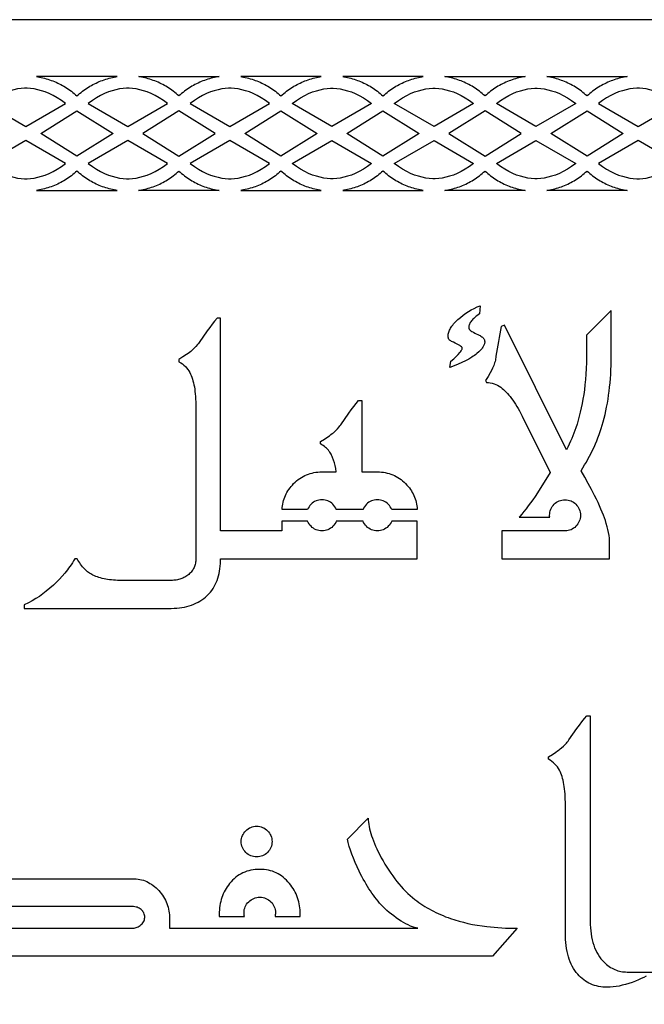
# Model space of a CAD drawing. Extents: x 339 to 939, y 13 to 313.
# Drawn here: x 539 to 649, y 140 to 313 of the extents above; entities that cross this region are included whole.
import ezdxf

# ---------------------------------------------------------------- set-up
doc = ezdxf.new("R2010")
doc.units = 0
doc.layers.add('LAYER_1', color=18, linetype='CONTINUOUS')

msp = doc.modelspace()

# ---------------------------------------------------------------- linework, layer by layer
at = {"layer": 'LAYER_1'}
for points in [[(338.83, 13.15), (938.83, 13.15), (938.83, 313.15), (338.83, 313.15)], [(556.3, 303.15), (542.18, 303.15), (542.39, 303.12), (542.69, 303.06), (542.99, 303), (543.28, 302.93), (543.58, 302.86), (543.87, 302.78), (544.16, 302.69), (544.45, 302.6), (544.74, 302.49), (545.03, 302.39), (545.31, 302.27), (545.59, 302.15), (545.87, 302.02), (546.15, 301.89), (546.42, 301.75), (546.7, 301.6), (546.97, 301.44), (547.23, 301.28), (547.5, 301.11), (547.76, 300.94), (548.01, 300.76), (548.27, 300.57), (548.52, 300.37), (548.76, 300.17), (549.01, 299.96), (549.24, 299.75), (549.48, 299.96), (549.73, 300.17), (549.97, 300.37), (550.22, 300.57), (550.48, 300.76), (550.73, 300.94), (550.99, 301.11), (551.26, 301.28), (551.52, 301.44), (551.79, 301.6), (552.06, 301.75), (552.34, 301.89), (552.62, 302.02), (552.9, 302.15), (553.18, 302.27), (553.46, 302.39), (553.75, 302.49), (554.04, 302.6), (554.33, 302.69), (554.62, 302.78), (554.91, 302.86), (555.2, 302.93), (555.5, 303), (555.8, 303.06), (556.1, 303.12)], [(560.1, 303.15), (574.22, 303.15), (574.01, 303.12), (573.71, 303.06), (573.42, 303), (573.12, 302.93), (572.83, 302.86), (572.53, 302.78), (572.24, 302.69), (571.95, 302.6), (571.66, 302.49), (571.38, 302.39), (571.09, 302.27), (570.81, 302.15), (570.53, 302.02), (570.25, 301.89), (569.98, 301.75), (569.71, 301.6), (569.44, 301.44), (569.17, 301.28), (568.91, 301.11), (568.65, 300.94), (568.39, 300.76), (568.14, 300.57), (567.89, 300.37), (567.64, 300.17), (567.4, 299.96), (567.16, 299.75), (566.92, 299.96), (566.68, 300.17), (566.43, 300.37), (566.18, 300.57), (565.93, 300.76), (565.67, 300.94), (565.41, 301.11), (565.15, 301.28), (564.88, 301.44), (564.61, 301.6), (564.34, 301.75), (564.07, 301.89), (563.79, 302.02), (563.51, 302.15), (563.23, 302.27), (562.94, 302.39), (562.66, 302.49), (562.37, 302.6), (562.08, 302.69), (561.79, 302.78), (561.49, 302.86), (561.2, 302.93), (560.9, 303), (560.61, 303.06), (560.31, 303.12)], [(585.08, 299.75), (585.08, 299.75), (585.32, 299.96), (585.56, 300.17), (585.81, 300.37), (586.06, 300.57), (586.31, 300.76), (586.57, 300.94), (586.83, 301.11), (587.1, 301.28), (587.36, 301.44), (587.63, 301.6), (587.9, 301.75), (588.18, 301.89), (588.45, 302.02), (588.73, 302.15), (589.02, 302.27), (589.3, 302.39), (589.59, 302.49), (589.87, 302.6), (590.16, 302.69), (590.46, 302.78), (590.75, 302.86), (591.04, 302.93), (591.34, 303), (591.64, 303.06), (591.93, 303.12), (592.14, 303.15), (585.08, 303.15), (578.02, 303.15), (578.23, 303.12), (578.52, 303.06), (578.82, 303), (579.12, 302.93), (579.41, 302.86), (579.7, 302.78), (580, 302.69), (580.29, 302.6), (580.57, 302.49), (580.86, 302.39), (581.14, 302.27), (581.43, 302.15), (581.71, 302.02), (581.98, 301.89), (582.26, 301.75), (582.53, 301.6), (582.8, 301.44), (583.06, 301.28), (583.33, 301.11), (583.59, 300.94), (583.85, 300.76), (584.1, 300.57), (584.35, 300.37), (584.6, 300.17), (584.84, 299.96), (585.08, 299.75)], [(610.06, 303.15), (595.94, 303.15), (596.15, 303.12), (596.45, 303.06), (596.74, 303), (597.04, 302.93), (597.33, 302.86), (597.63, 302.78), (597.92, 302.69), (598.21, 302.6), (598.5, 302.49), (598.78, 302.39), (599.07, 302.27), (599.35, 302.15), (599.63, 302.02), (599.91, 301.89), (600.18, 301.75), (600.45, 301.6), (600.72, 301.44), (600.99, 301.28), (601.25, 301.11), (601.51, 300.94), (601.77, 300.76), (602.02, 300.57), (602.27, 300.37), (602.52, 300.17), (602.76, 299.96), (603, 299.75), (603.24, 299.96), (603.48, 300.17), (603.73, 300.37), (603.98, 300.57), (604.23, 300.76), (604.49, 300.94), (604.75, 301.11), (605.01, 301.28), (605.28, 301.44), (605.55, 301.6), (605.82, 301.75), (606.09, 301.89), (606.37, 302.02), (606.65, 302.15), (606.93, 302.27), (607.22, 302.39), (607.5, 302.49), (607.79, 302.6), (608.08, 302.69), (608.37, 302.78), (608.67, 302.86), (608.96, 302.93), (609.26, 303), (609.55, 303.06), (609.85, 303.12)], [(613.86, 303.15), (627.98, 303.15), (627.77, 303.12), (627.47, 303.06), (627.17, 303), (626.88, 302.93), (626.58, 302.86), (626.29, 302.78), (626, 302.69), (625.71, 302.6), (625.42, 302.49), (625.13, 302.39), (624.85, 302.27), (624.57, 302.15), (624.29, 302.02), (624.01, 301.89), (623.73, 301.75), (623.46, 301.6), (623.19, 301.44), (622.93, 301.28), (622.66, 301.11), (622.4, 300.94), (622.15, 300.76), (621.89, 300.57), (621.64, 300.37), (621.4, 300.17), (621.15, 299.96), (620.92, 299.75), (620.68, 299.96), (620.43, 300.17), (620.19, 300.37), (619.94, 300.57), (619.68, 300.76), (619.43, 300.94), (619.17, 301.11), (618.9, 301.28), (618.64, 301.44), (618.37, 301.6), (618.1, 301.75), (617.82, 301.89), (617.54, 302.02), (617.26, 302.15), (616.98, 302.27), (616.7, 302.39), (616.41, 302.49), (616.12, 302.6), (615.83, 302.69), (615.54, 302.78), (615.25, 302.86), (614.96, 302.93), (614.66, 303), (614.36, 303.06), (614.06, 303.12)], [(638.83, 299.75), (638.59, 299.96), (638.35, 300.17), (638.1, 300.37), (637.85, 300.57), (637.6, 300.76), (637.34, 300.94), (637.08, 301.11), (636.82, 301.28), (636.55, 301.44), (636.28, 301.6), (636.01, 301.75), (635.74, 301.89), (635.46, 302.02), (635.18, 302.15), (634.9, 302.27), (634.61, 302.39), (634.33, 302.49), (634.04, 302.6), (633.75, 302.69), (633.46, 302.78), (633.17, 302.86), (632.87, 302.93), (632.58, 303), (632.28, 303.06), (631.98, 303.12), (631.77, 303.15), (638.83, 303.15), (645.89, 303.15), (645.68, 303.12), (645.38, 303.06), (645.09, 303), (644.79, 302.93), (644.5, 302.86), (644.2, 302.78), (643.91, 302.69), (643.62, 302.6), (643.33, 302.49), (643.05, 302.39), (642.76, 302.27), (642.48, 302.15), (642.2, 302.02), (641.93, 301.89), (641.65, 301.75), (641.38, 301.6), (641.11, 301.44), (640.84, 301.28), (640.58, 301.11), (640.32, 300.94), (640.06, 300.76), (639.81, 300.57), (639.56, 300.37), (639.31, 300.17), (639.07, 299.96)], [(540.29, 294.37), (547.25, 298.44), (546.52, 298.97), (545.79, 299.43), (545.08, 299.83), (544.38, 300.17), (543.7, 300.45), (543.03, 300.67), (542.38, 300.85), (541.74, 300.98), (541.12, 301.06), (540.52, 301.11), (540.29, 301.11), (540.06, 301.11), (539.45, 301.06), (538.83, 300.98), (538.2, 300.85), (537.54, 300.67), (536.87, 300.45), (536.19, 300.17), (535.49, 299.83), (534.78, 299.43), (534.06, 298.97), (533.32, 298.44)], [(558.2, 294.37), (565.17, 298.44), (564.43, 298.97), (563.71, 299.43), (563, 299.83), (562.3, 300.17), (561.61, 300.45), (560.95, 300.67), (560.29, 300.85), (559.65, 300.98), (559.03, 301.06), (558.43, 301.11), (558.2, 301.11), (557.97, 301.11), (557.37, 301.06), (556.75, 300.98), (556.11, 300.85), (555.46, 300.67), (554.79, 300.45), (554.11, 300.17), (553.41, 299.83), (552.7, 299.43), (551.97, 298.97), (551.24, 298.44)], [(576.12, 294.37), (583.09, 298.44), (582.35, 298.97), (581.63, 299.43), (580.91, 299.83), (580.22, 300.17), (579.53, 300.45), (578.86, 300.67), (578.21, 300.85), (577.57, 300.98), (576.95, 301.06), (576.35, 301.11), (576.12, 301.11), (575.89, 301.11), (575.29, 301.06), (574.67, 300.98), (574.03, 300.85), (573.38, 300.67), (572.71, 300.45), (572.02, 300.17), (571.32, 299.83), (570.61, 299.43), (569.89, 298.97), (569.15, 298.44)], [(594.04, 294.37), (587.07, 298.44), (587.81, 298.97), (588.53, 299.43), (589.25, 299.83), (589.94, 300.17), (590.63, 300.45), (591.3, 300.67), (591.95, 300.85), (592.59, 300.98), (593.21, 301.06), (593.81, 301.11), (594.04, 301.11), (594.27, 301.11), (594.87, 301.06), (595.49, 300.98), (596.13, 300.85), (596.78, 300.67), (597.45, 300.45), (598.14, 300.17), (598.84, 299.83), (599.55, 299.43), (600.27, 298.97), (601.01, 298.44)], [(611.96, 294.37), (604.99, 298.44), (605.73, 298.97), (606.45, 299.43), (607.16, 299.83), (607.86, 300.17), (608.54, 300.45), (609.21, 300.67), (609.87, 300.85), (610.51, 300.98), (611.13, 301.06), (611.73, 301.11), (611.96, 301.11), (612.19, 301.11), (612.79, 301.06), (613.41, 300.98), (614.05, 300.85), (614.7, 300.67), (615.37, 300.45), (616.05, 300.17), (616.75, 299.83), (617.46, 299.43), (618.19, 298.97), (618.92, 298.44)], [(629.87, 294.37), (622.91, 298.44), (623.64, 298.97), (624.37, 299.43), (625.08, 299.83), (625.78, 300.17), (626.46, 300.45), (627.13, 300.67), (627.78, 300.85), (628.42, 300.98), (629.04, 301.06), (629.64, 301.11), (629.87, 301.11), (630.1, 301.11), (630.71, 301.06), (631.33, 300.98), (631.96, 300.85), (632.62, 300.67), (633.29, 300.45), (633.97, 300.17), (634.67, 299.83), (635.38, 299.43), (636.1, 298.97), (636.84, 298.44)], [(647.79, 294.37), (654.76, 298.44), (654.02, 298.97), (653.3, 299.43), (652.58, 299.83), (651.89, 300.17), (651.2, 300.45), (650.53, 300.67), (649.88, 300.85), (649.24, 300.98), (648.62, 301.06), (648.02, 301.11), (647.79, 301.11), (647.56, 301.11), (646.96, 301.06), (646.34, 300.98), (645.7, 300.85), (645.05, 300.67), (644.38, 300.45), (643.69, 300.17), (642.99, 299.83), (642.28, 299.43), (641.56, 298.97), (640.82, 298.44)], [(542.89, 293.15), (549.24, 297.12), (555.6, 293.15), (549.24, 289.18)], [(573.51, 293.15), (567.16, 297.12), (560.81, 293.15), (567.16, 289.18)], [(585.08, 289.18), (585.08, 289.18), (578.72, 293.15), (585.08, 297.12), (585.08, 297.12), (585.08, 297.12), (591.44, 293.15), (585.08, 289.18)], [(596.65, 293.15), (603, 297.12), (609.35, 293.15), (603, 289.18)], [(627.27, 293.15), (620.92, 297.12), (614.56, 293.15), (620.92, 289.18)], [(638.83, 289.18), (632.48, 293.15), (638.83, 297.12), (645.18, 293.15)], [(540.29, 285.19), (540.52, 285.19), (541.12, 285.24), (541.74, 285.32), (542.38, 285.45), (543.03, 285.62), (543.7, 285.85), (544.38, 286.13), (545.08, 286.47), (545.79, 286.86), (546.52, 287.33), (547.25, 287.85), (540.29, 291.93), (533.32, 287.85), (534.06, 287.33), (534.78, 286.86), (535.49, 286.47), (536.19, 286.13), (536.87, 285.85), (537.54, 285.62), (538.2, 285.45), (538.83, 285.32), (539.45, 285.24), (540.06, 285.19)], [(558.2, 285.19), (558.43, 285.19), (559.03, 285.24), (559.65, 285.32), (560.29, 285.45), (560.95, 285.62), (561.61, 285.85), (562.3, 286.13), (563, 286.47), (563.71, 286.86), (564.43, 287.33), (565.17, 287.85), (558.2, 291.93), (551.24, 287.85), (551.97, 287.33), (552.7, 286.86), (553.41, 286.47), (554.11, 286.13), (554.79, 285.85), (555.46, 285.62), (556.11, 285.45), (556.75, 285.32), (557.37, 285.24), (557.97, 285.19)], [(576.12, 285.19), (576.35, 285.19), (576.95, 285.24), (577.57, 285.32), (578.21, 285.45), (578.86, 285.62), (579.53, 285.85), (580.22, 286.13), (580.91, 286.47), (581.63, 286.86), (582.35, 287.33), (583.09, 287.85), (576.12, 291.93), (569.15, 287.85), (569.89, 287.33), (570.61, 286.86), (571.32, 286.47), (572.02, 286.13), (572.71, 285.85), (573.38, 285.62), (574.03, 285.45), (574.67, 285.32), (575.29, 285.24), (575.89, 285.19)], [(594.04, 285.19), (593.81, 285.19), (593.21, 285.24), (592.59, 285.32), (591.95, 285.45), (591.3, 285.62), (590.63, 285.85), (589.94, 286.13), (589.25, 286.47), (588.53, 286.86), (587.81, 287.33), (587.07, 287.85), (594.04, 291.93), (601.01, 287.85), (600.27, 287.33), (599.55, 286.86), (598.84, 286.47), (598.14, 286.13), (597.45, 285.85), (596.78, 285.62), (596.13, 285.45), (595.49, 285.32), (594.87, 285.24), (594.27, 285.19)], [(611.96, 285.19), (611.73, 285.19), (611.13, 285.24), (610.51, 285.32), (609.87, 285.45), (609.21, 285.62), (608.54, 285.85), (607.86, 286.13), (607.16, 286.47), (606.45, 286.86), (605.73, 287.33), (604.99, 287.85), (611.96, 291.93), (618.92, 287.85), (618.19, 287.33), (617.46, 286.86), (616.75, 286.47), (616.05, 286.13), (615.37, 285.85), (614.7, 285.62), (614.05, 285.45), (613.41, 285.32), (612.79, 285.24), (612.19, 285.19)], [(629.87, 285.19), (629.64, 285.19), (629.04, 285.24), (628.42, 285.32), (627.78, 285.45), (627.13, 285.62), (626.46, 285.85), (625.78, 286.13), (625.08, 286.47), (624.37, 286.86), (623.64, 287.33), (622.91, 287.85), (629.87, 291.93), (636.84, 287.85), (636.1, 287.33), (635.38, 286.86), (634.67, 286.47), (633.97, 286.13), (633.29, 285.85), (632.62, 285.62), (631.96, 285.45), (631.33, 285.32), (630.71, 285.24), (630.1, 285.19)], [(647.79, 285.19), (648.02, 285.19), (648.62, 285.24), (649.24, 285.32), (649.88, 285.45), (650.53, 285.62), (651.2, 285.85), (651.89, 286.13), (652.58, 286.47), (653.3, 286.86), (654.02, 287.33), (654.76, 287.85), (647.79, 291.93), (640.82, 287.85), (641.56, 287.33), (642.28, 286.86), (642.99, 286.47), (643.69, 286.13), (644.38, 285.85), (645.05, 285.62), (645.7, 285.45), (646.34, 285.32), (646.96, 285.24), (647.56, 285.19)], [(556.31, 283.15), (556.1, 283.18), (555.8, 283.24), (555.5, 283.3), (555.2, 283.36), (554.91, 283.44), (554.62, 283.52), (554.33, 283.61), (554.04, 283.7), (553.75, 283.8), (553.46, 283.91), (553.18, 284.02), (552.9, 284.15), (552.62, 284.27), (552.34, 284.41), (552.06, 284.55), (551.79, 284.7), (551.52, 284.85), (551.26, 285.01), (550.99, 285.18), (550.73, 285.36), (550.48, 285.54), (550.22, 285.73), (549.97, 285.92), (549.73, 286.12), (549.48, 286.33), (549.24, 286.55), (549.01, 286.33), (548.76, 286.12), (548.52, 285.92), (548.27, 285.73), (548.01, 285.54), (547.76, 285.36), (547.5, 285.18), (547.23, 285.01), (546.97, 284.85), (546.7, 284.7), (546.42, 284.55), (546.15, 284.41), (545.87, 284.27), (545.59, 284.15), (545.31, 284.02), (545.03, 283.91), (544.74, 283.8), (544.45, 283.7), (544.16, 283.61), (543.87, 283.52), (543.58, 283.44), (543.28, 283.36), (542.99, 283.3), (542.69, 283.24), (542.39, 283.18), (542.18, 283.15)], [(560.09, 283.15), (560.31, 283.18), (560.61, 283.24), (560.9, 283.3), (561.2, 283.36), (561.49, 283.44), (561.79, 283.52), (562.08, 283.61), (562.37, 283.7), (562.66, 283.8), (562.94, 283.91), (563.23, 284.02), (563.51, 284.15), (563.79, 284.27), (564.07, 284.41), (564.34, 284.55), (564.61, 284.7), (564.88, 284.85), (565.15, 285.01), (565.41, 285.18), (565.67, 285.36), (565.93, 285.54), (566.18, 285.73), (566.43, 285.92), (566.68, 286.12), (566.92, 286.33), (567.16, 286.55), (567.4, 286.33), (567.64, 286.12), (567.89, 285.92), (568.14, 285.73), (568.39, 285.54), (568.65, 285.36), (568.91, 285.18), (569.17, 285.01), (569.44, 284.85), (569.71, 284.7), (569.98, 284.55), (570.25, 284.41), (570.53, 284.27), (570.81, 284.15), (571.09, 284.02), (571.38, 283.91), (571.66, 283.8), (571.95, 283.7), (572.24, 283.61), (572.53, 283.52), (572.83, 283.44), (573.12, 283.36), (573.42, 283.3), (573.71, 283.24), (574.01, 283.18), (574.23, 283.15)], [(585.08, 283.15), (592.15, 283.15), (591.93, 283.18), (591.64, 283.24), (591.34, 283.3), (591.04, 283.36), (590.75, 283.44), (590.46, 283.52), (590.16, 283.61), (589.87, 283.7), (589.59, 283.8), (589.3, 283.91), (589.02, 284.02), (588.73, 284.15), (588.45, 284.27), (588.18, 284.41), (587.9, 284.55), (587.63, 284.7), (587.36, 284.85), (587.1, 285.01), (586.83, 285.18), (586.57, 285.36), (586.31, 285.54), (586.06, 285.73), (585.81, 285.92), (585.56, 286.12), (585.32, 286.33), (585.08, 286.55), (585.08, 286.54), (585.08, 286.55), (584.84, 286.33), (584.6, 286.12), (584.35, 285.92), (584.1, 285.73), (583.85, 285.54), (583.59, 285.36), (583.33, 285.18), (583.06, 285.01), (582.8, 284.85), (582.53, 284.7), (582.26, 284.55), (581.98, 284.41), (581.71, 284.27), (581.43, 284.15), (581.14, 284.02), (580.86, 283.91), (580.57, 283.8), (580.29, 283.7), (580, 283.61), (579.7, 283.52), (579.41, 283.44), (579.12, 283.36), (578.82, 283.3), (578.52, 283.24), (578.23, 283.18), (578.01, 283.15)], [(610.07, 283.15), (609.85, 283.18), (609.55, 283.24), (609.26, 283.3), (608.96, 283.36), (608.67, 283.44), (608.37, 283.52), (608.08, 283.61), (607.79, 283.7), (607.5, 283.8), (607.22, 283.91), (606.93, 284.02), (606.65, 284.15), (606.37, 284.27), (606.09, 284.41), (605.82, 284.55), (605.55, 284.7), (605.28, 284.85), (605.01, 285.01), (604.75, 285.18), (604.49, 285.36), (604.23, 285.54), (603.98, 285.73), (603.73, 285.92), (603.48, 286.12), (603.24, 286.33), (603, 286.55), (602.76, 286.33), (602.52, 286.12), (602.27, 285.92), (602.02, 285.73), (601.77, 285.54), (601.51, 285.36), (601.25, 285.18), (600.99, 285.01), (600.72, 284.85), (600.45, 284.7), (600.18, 284.55), (599.91, 284.41), (599.63, 284.27), (599.35, 284.15), (599.07, 284.02), (598.78, 283.91), (598.5, 283.8), (598.21, 283.7), (597.92, 283.61), (597.63, 283.52), (597.33, 283.44), (597.04, 283.36), (596.74, 283.3), (596.45, 283.24), (596.15, 283.18), (595.93, 283.15)], [(613.85, 283.15), (614.06, 283.18), (614.36, 283.24), (614.66, 283.3), (614.96, 283.36), (615.25, 283.44), (615.54, 283.52), (615.83, 283.61), (616.12, 283.7), (616.41, 283.8), (616.7, 283.91), (616.98, 284.02), (617.26, 284.15), (617.54, 284.27), (617.82, 284.41), (618.1, 284.55), (618.37, 284.7), (618.64, 284.85), (618.9, 285.01), (619.17, 285.18), (619.43, 285.36), (619.68, 285.54), (619.94, 285.73), (620.19, 285.92), (620.43, 286.12), (620.68, 286.33), (620.92, 286.55), (621.15, 286.33), (621.4, 286.12), (621.64, 285.92), (621.89, 285.73), (622.15, 285.54), (622.4, 285.36), (622.66, 285.18), (622.93, 285.01), (623.19, 284.85), (623.46, 284.7), (623.73, 284.55), (624.01, 284.41), (624.29, 284.27), (624.57, 284.15), (624.85, 284.02), (625.13, 283.91), (625.42, 283.8), (625.71, 283.7), (626, 283.61), (626.29, 283.52), (626.58, 283.44), (626.88, 283.36), (627.17, 283.3), (627.47, 283.24), (627.77, 283.18), (627.98, 283.15)], [(638.83, 283.15), (631.76, 283.15), (631.98, 283.18), (632.28, 283.24), (632.58, 283.3), (632.87, 283.36), (633.17, 283.44), (633.46, 283.52), (633.75, 283.61), (634.04, 283.7), (634.33, 283.8), (634.61, 283.91), (634.9, 284.02), (635.18, 284.15), (635.46, 284.27), (635.74, 284.41), (636.01, 284.55), (636.28, 284.7), (636.55, 284.85), (636.82, 285.01), (637.08, 285.18), (637.34, 285.36), (637.6, 285.54), (637.85, 285.73), (638.1, 285.92), (638.35, 286.12), (638.59, 286.33), (638.83, 286.55), (639.07, 286.33), (639.31, 286.12), (639.56, 285.92), (639.81, 285.73), (640.06, 285.54), (640.32, 285.36), (640.58, 285.18), (640.84, 285.01), (641.11, 284.85), (641.38, 284.7), (641.65, 284.55), (641.93, 284.41), (642.2, 284.27), (642.48, 284.15), (642.76, 284.02), (643.05, 283.91), (643.33, 283.8), (643.62, 283.7), (643.91, 283.61), (644.2, 283.52), (644.5, 283.44), (644.79, 283.36), (645.09, 283.3), (645.38, 283.24), (645.68, 283.18), (645.9, 283.15)], [(620.08, 262.88), (619.92, 261.44), (619.48, 261.11), (619.29, 260.96), (619.11, 260.8), (618.94, 260.65), (618.78, 260.49), (618.65, 260.34), (618.52, 260.2), (618.41, 260.05), (618.32, 259.91), (618.24, 259.77), (618.17, 259.63), (618.12, 259.49), (618.09, 259.36), (618.06, 259.22), (618.06, 259.09), (618.06, 259.03), (618.08, 258.95), (618.15, 258.74), (618.17, 258.7), (618.2, 258.67), (618.29, 258.58), (618.44, 258.48), (618.63, 258.36), (618.87, 258.23), (619.15, 258.08), (619.87, 257.73), (620.05, 257.64), (620.21, 257.54), (620.35, 257.44), (620.48, 257.34), (620.59, 257.23), (620.68, 257.12), (620.76, 257), (620.81, 256.88), (620.85, 256.69), (620.87, 256.56), (620.86, 256.44), (620.84, 256.32), (620.82, 256.2), (620.78, 256.08), (620.73, 255.96), (620.67, 255.83), (620.6, 255.7), (620.52, 255.58), (620.43, 255.44), (620.33, 255.31), (620.09, 255.04), (619.81, 254.77), (619.49, 254.48), (619.28, 254.32), (619.05, 254.15), (618.82, 253.99), (618.58, 253.83), (618.05, 253.51), (617.48, 253.2), (616.87, 252.89), (616.21, 252.59), (615.51, 252.29), (614.76, 252), (614.92, 253.12), (615.43, 253.56), (615.87, 253.97), (616.23, 254.33), (616.51, 254.65), (616.62, 254.79), (616.72, 254.93), (616.8, 255.05), (616.85, 255.17), (616.89, 255.27), (616.91, 255.36), (616.91, 255.45), (616.9, 255.52), (616.88, 255.56), (616.85, 255.59), (616.77, 255.68), (616.64, 255.78), (616.47, 255.89), (616.26, 256.01), (616, 256.14), (615.7, 256.29), (615.36, 256.45), (615.18, 256.53), (615.03, 256.61), (614.9, 256.69), (614.78, 256.76), (614.69, 256.84), (614.62, 256.92), (614.56, 256.99), (614.53, 257.06), (614.49, 257.2), (614.46, 257.34), (614.44, 257.47), (614.44, 257.59), (614.44, 257.75), (614.46, 257.91), (614.5, 258.08), (614.54, 258.24), (614.61, 258.41), (614.68, 258.58), (614.77, 258.76), (614.87, 258.94), (614.98, 259.12), (615.11, 259.3), (615.25, 259.48), (615.41, 259.67), (615.58, 259.86), (615.76, 260.06), (616.17, 260.46), (616.61, 260.84), (617.06, 261.21), (617.53, 261.55), (618.01, 261.87), (618.51, 262.16), (619.02, 262.42), (619.54, 262.66)], [(635.03, 223.33), (635.08, 223.32), (623.89, 223.32), (623.89, 218.42), (642.8, 218.42), (642.8, 221.14), (642.79, 221.59), (642.76, 222.05), (642.7, 222.52), (642.61, 223.02), (642.51, 223.53), (642.38, 224.05), (642.22, 224.59), (642.05, 225.15), (641.89, 225.61), (641.71, 226.1), (641.5, 226.61), (641.28, 227.14), (641.03, 227.7), (640.76, 228.28), (640.47, 228.88), (640.16, 229.51), (639.61, 230.56), (639.03, 231.64), (638.42, 232.74), (637.78, 233.87), (638.1, 234.38), (638.41, 234.89), (638.71, 235.41), (639, 235.92), (639.28, 236.45), (639.55, 236.97), (639.81, 237.5), (640.06, 238.04), (640.3, 238.58), (640.53, 239.12), (640.74, 239.67), (640.95, 240.22), (641.14, 240.77), (641.33, 241.33), (641.5, 241.89), (641.67, 242.46), (641.84, 243.1), (642, 243.74), (642.15, 244.4), (642.28, 245.07), (642.41, 245.75), (642.52, 246.44), (642.63, 247.15), (642.72, 247.86), (642.8, 248.58), (642.88, 249.32), (642.94, 250.07), (642.99, 250.82), (643.02, 251.59), (643.05, 252.37), (643.07, 253.16), (643.07, 253.97), (643.07, 262.06), (638.75, 257.7), (638.75, 255.17), (638.74, 254.02), (638.72, 252.92), (638.68, 251.87), (638.63, 250.86), (638.56, 249.89), (638.47, 248.97), (638.37, 248.09), (638.25, 247.26), (638.12, 246.46), (637.98, 245.68), (637.82, 244.91), (637.65, 244.17), (637.47, 243.45), (637.28, 242.75), (637.08, 242.06), (636.86, 241.4), (636.7, 240.96), (636.53, 240.5), (636.35, 240.04), (636.15, 239.56), (635.94, 239.07), (635.71, 238.57), (635.47, 238.05), (635.21, 237.53), (624.32, 259.47), (623.78, 259.2), (623.64, 258.59), (623.5, 257.95), (623.38, 257.29), (623.26, 256.6), (622.84, 253.99), (622.81, 253.77), (622.78, 253.55), (622.73, 253.33), (622.68, 253.1), (622.61, 252.87), (622.53, 252.63), (622.45, 252.39), (622.35, 252.15), (622.24, 251.9), (622.12, 251.64), (621.82, 251.07), (621.46, 250.43), (621.03, 249.74), (621.16, 249.39), (621.51, 249.37), (621.85, 249.33), (622.18, 249.27), (622.5, 249.18), (622.81, 249.06), (623.12, 248.91), (623.42, 248.74), (623.7, 248.54), (623.93, 248.36), (624.16, 248.16), (624.39, 247.95), (624.62, 247.71), (624.86, 247.46), (625.09, 247.19), (625.32, 246.9), (625.55, 246.6), (625.79, 246.27), (626.02, 245.93), (626.25, 245.57), (626.49, 245.19), (626.72, 244.8), (626.96, 244.38), (627.19, 243.95), (627.43, 243.5), (632.37, 233.55), (630.11, 229.98), (629.7, 229.36), (629.3, 228.78), (628.9, 228.22), (628.51, 227.69), (628.13, 227.18), (627.76, 226.7), (627.39, 226.25), (627.03, 225.83), (626.91, 225.7), (632.29, 225.7), (632.27, 225.87), (632.27, 226.05), (632.28, 226.33), (632.32, 226.6), (632.38, 226.86), (632.46, 227.11), (632.57, 227.34), (632.71, 227.57), (632.87, 227.78), (633.05, 227.98), (633.25, 228.17), (633.46, 228.33), (633.69, 228.47), (633.92, 228.58), (634.17, 228.66), (634.42, 228.73), (634.69, 228.76), (634.97, 228.78), (635.25, 228.76), (635.51, 228.73), (635.77, 228.66), (636.02, 228.58), (636.25, 228.47), (636.47, 228.33), (636.69, 228.17), (636.89, 227.98), (637.07, 227.78), (637.23, 227.57), (637.36, 227.34), (637.47, 227.11), (637.56, 226.86), (637.62, 226.6), (637.66, 226.33), (637.67, 226.05), (637.66, 225.77), (637.62, 225.5), (637.56, 225.24), (637.47, 224.99), (637.36, 224.76), (637.23, 224.53), (637.07, 224.32), (636.89, 224.11), (636.69, 223.93), (636.47, 223.77), (636.25, 223.63), (636.02, 223.52), (635.78, 223.43), (635.54, 223.37), (635.28, 223.34)], [(594.8, 225.03), (594.69, 224.78), (594.56, 224.55), (594.39, 224.32), (594.2, 224.11), (594, 223.93), (593.79, 223.77), (593.57, 223.63), (593.33, 223.52), (593.09, 223.43), (592.83, 223.37), (592.56, 223.34), (592.28, 223.32), (592.01, 223.34), (591.74, 223.37), (591.48, 223.43), (591.24, 223.52), (591, 223.63), (590.78, 223.77), (590.57, 223.93), (590.37, 224.11), (590.18, 224.32), (590.01, 224.55), (589.88, 224.78), (589.76, 225.03), (585.26, 225.03), (585.26, 223.32), (578.78, 223.32), (578.78, 223.32), (574.45, 223.32), (574.45, 260.67), (573.86, 260.67), (573.44, 260.17), (573.01, 259.62), (572.57, 259.05), (572.13, 258.44), (570.73, 256.42), (570.59, 256.24), (570.45, 256.06), (570.15, 255.7), (569.81, 255.35), (569.44, 255.02), (569.24, 254.85), (569.01, 254.67), (568.76, 254.48), (568.49, 254.29), (567.87, 253.88), (567.16, 253.45), (567.16, 253.04), (567.47, 252.85), (567.77, 252.64), (568.04, 252.43), (568.29, 252.19), (568.52, 251.95), (568.73, 251.69), (568.91, 251.42), (569.08, 251.13), (569.21, 250.87), (569.33, 250.6), (569.44, 250.31), (569.54, 250), (569.63, 249.68), (569.72, 249.34), (569.8, 248.98), (569.87, 248.6), (569.93, 248.21), (569.98, 247.8), (570.03, 247.38), (570.07, 246.93), (570.09, 246.48), (570.12, 246), (570.13, 245.51), (570.13, 245), (570.13, 218.42), (570.13, 218.21), (570.11, 218), (570.09, 217.8), (570.05, 217.61), (570.01, 217.42), (569.96, 217.24), (569.89, 217.06), (569.82, 216.88), (569.74, 216.71), (569.65, 216.55), (569.54, 216.39), (569.43, 216.23), (569.31, 216.08), (569.18, 215.94), (569.04, 215.8), (568.89, 215.66), (568.73, 215.53), (568.57, 215.41), (568.4, 215.3), (568.23, 215.2), (568.05, 215.1), (567.87, 215.01), (567.69, 214.94), (567.5, 214.86), (567.3, 214.8), (567.1, 214.75), (566.9, 214.7), (566.69, 214.67), (566.48, 214.64), (566.26, 214.62), (566.04, 214.6), (565.81, 214.6), (557.16, 214.6), (556.4, 214.61), (556.03, 214.63), (555.67, 214.66), (555.32, 214.69), (554.98, 214.73), (554.64, 214.78), (554.32, 214.83), (554.01, 214.89), (553.7, 214.96), (553.4, 215.04), (553.12, 215.12), (552.84, 215.21), (552.57, 215.31), (552.31, 215.41), (552.06, 215.53), (551.86, 215.63), (551.67, 215.74), (551.48, 215.86), (551.29, 215.99), (551.1, 216.14), (550.92, 216.29), (550.74, 216.45), (550.57, 216.63), (550.39, 216.82), (550.22, 217.01), (550.06, 217.22), (549.9, 217.44), (549.74, 217.67), (549.58, 217.91), (549.43, 218.16), (549.28, 218.42), (548.87, 218.42), (548.66, 218.05), (548.45, 217.71), (548.23, 217.37), (548.02, 217.05), (547.8, 216.74), (547.58, 216.44), (547.36, 216.15), (547.14, 215.88), (546.68, 215.35), (546.19, 214.82), (545.67, 214.3), (545.12, 213.78), (544.49, 213.22), (543.87, 212.7), (543.56, 212.46), (543.26, 212.23), (542.96, 212.01), (542.66, 211.8), (542.05, 211.41), (541.4, 211.02), (540.72, 210.65), (540.01, 210.29), (540.01, 209.69), (565.81, 209.69), (566.3, 209.7), (566.78, 209.73), (567.25, 209.77), (567.7, 209.83), (568.14, 209.91), (568.57, 210.01), (568.99, 210.12), (569.39, 210.26), (569.78, 210.41), (570.15, 210.58), (570.52, 210.76), (570.86, 210.96), (571.2, 211.19), (571.52, 211.42), (571.83, 211.68), (572.13, 211.95), (572.41, 212.24), (572.68, 212.54), (572.92, 212.86), (573.15, 213.18), (573.36, 213.52), (573.55, 213.87), (573.72, 214.23), (573.87, 214.61), (574.01, 214.99), (574.13, 215.39), (574.23, 215.8), (574.31, 216.22), (574.37, 216.66), (574.42, 217.1), (574.45, 217.56), (574.45, 218.03), (574.45, 218.42), (578.78, 218.42), (609.03, 218.42), (609.03, 225.03), (604.53, 225.03), (604.42, 224.78), (604.28, 224.55), (604.12, 224.32), (603.93, 224.11), (603.73, 223.93), (603.51, 223.77), (603.29, 223.63), (603.06, 223.52), (602.81, 223.43), (602.56, 223.37), (602.29, 223.34), (602.01, 223.32), (601.73, 223.34), (601.46, 223.37), (601.21, 223.43), (600.96, 223.52), (600.73, 223.63), (600.51, 223.77), (600.29, 223.93), (600.09, 224.11), (599.9, 224.32), (599.74, 224.55), (599.6, 224.78), (599.49, 225.03)], [(594.8, 227.07), (594.69, 227.32), (594.56, 227.55), (594.39, 227.77), (594.2, 227.98), (594, 228.17), (593.79, 228.33), (593.57, 228.47), (593.33, 228.58), (593.09, 228.66), (592.83, 228.73), (592.56, 228.76), (592.28, 228.78), (592.01, 228.76), (591.74, 228.73), (591.48, 228.66), (591.24, 228.58), (591, 228.47), (590.78, 228.33), (590.57, 228.17), (590.37, 227.98), (590.18, 227.77), (590.01, 227.55), (589.88, 227.32), (589.76, 227.07), (585.27, 227.07), (585.3, 227.4), (585.34, 227.72), (585.39, 228.03), (585.46, 228.34), (585.54, 228.65), (585.63, 228.94), (585.74, 229.24), (585.86, 229.52), (585.99, 229.81), (586.14, 230.08), (586.3, 230.35), (586.48, 230.61), (586.67, 230.87), (586.87, 231.12), (587.08, 231.37), (587.31, 231.61), (587.57, 231.86), (587.84, 232.1), (588.11, 232.32), (588.39, 232.52), (588.68, 232.7), (588.97, 232.87), (589.28, 233.03), (589.58, 233.16), (589.9, 233.29), (590.22, 233.39), (590.55, 233.48), (590.88, 233.55), (591.22, 233.61), (591.57, 233.65), (591.92, 233.67), (592.28, 233.68), (594.8, 233.68), (594.71, 234.25), (594.6, 234.79), (594.47, 235.29), (594.32, 235.75), (594.16, 236.19), (594.07, 236.39), (593.98, 236.59), (593.88, 236.77), (593.77, 236.95), (593.67, 237.12), (593.55, 237.28), (593.41, 237.47), (593.26, 237.65), (593.08, 237.82), (592.9, 237.99), (592.7, 238.15), (592.49, 238.3), (592.26, 238.45), (592.01, 238.59), (592.01, 239), (592.72, 239.43), (593.34, 239.84), (593.61, 240.03), (593.87, 240.22), (594.09, 240.4), (594.3, 240.57), (594.67, 240.9), (595, 241.25), (595.31, 241.61), (595.45, 241.79), (595.58, 241.97), (596.98, 243.99), (597.43, 244.6), (597.86, 245.17), (598.29, 245.72), (598.71, 246.22), (599.31, 246.22), (599.31, 233.68), (602.01, 233.68), (602.37, 233.67), (602.73, 233.65), (603.07, 233.61), (603.41, 233.55), (603.75, 233.48), (604.08, 233.39), (604.4, 233.29), (604.71, 233.16), (605.02, 233.03), (605.32, 232.87), (605.61, 232.7), (605.9, 232.52), (606.18, 232.32), (606.45, 232.1), (606.72, 231.86), (606.98, 231.61), (607.21, 231.37), (607.42, 231.12), (607.63, 230.87), (607.82, 230.61), (607.99, 230.35), (608.15, 230.08), (608.3, 229.81), (608.43, 229.52), (608.55, 229.24), (608.66, 228.94), (608.75, 228.65), (608.83, 228.34), (608.9, 228.03), (608.95, 227.72), (608.99, 227.4), (609.02, 227.07), (604.53, 227.07), (604.42, 227.32), (604.28, 227.55), (604.12, 227.77), (603.93, 227.98), (603.73, 228.17), (603.51, 228.33), (603.29, 228.47), (603.06, 228.58), (602.81, 228.66), (602.56, 228.73), (602.29, 228.76), (602.01, 228.78), (601.73, 228.76), (601.46, 228.73), (601.21, 228.66), (600.96, 228.58), (600.73, 228.47), (600.51, 228.33), (600.29, 228.17), (600.09, 227.98), (599.9, 227.77), (599.74, 227.55), (599.6, 227.32), (599.49, 227.07)], [(583.51, 168.71), (583.5, 168.44), (583.46, 168.17), (583.4, 167.92), (583.31, 167.67), (583.2, 167.44), (583.07, 167.22), (582.91, 167), (582.72, 166.8), (582.52, 166.62), (582.3, 166.46), (582.08, 166.32), (581.85, 166.21), (581.6, 166.12), (581.35, 166.06), (581.09, 166.02), (580.81, 166.01), (580.54, 166.02), (580.27, 166.06), (580.02, 166.12), (579.78, 166.21), (579.54, 166.32), (579.32, 166.46), (579.11, 166.62), (578.9, 166.8), (578.72, 167), (578.56, 167.22), (578.42, 167.44), (578.31, 167.67), (578.22, 167.92), (578.16, 168.17), (578.12, 168.44), (578.11, 168.71), (578.12, 168.98), (578.16, 169.25), (578.22, 169.5), (578.31, 169.75), (578.42, 169.98), (578.56, 170.2), (578.72, 170.42), (578.9, 170.62), (579.11, 170.8), (579.32, 170.96), (579.54, 171.1), (579.78, 171.21), (580.02, 171.3), (580.27, 171.36), (580.54, 171.4), (580.81, 171.41), (581.09, 171.4), (581.35, 171.36), (581.6, 171.3), (581.85, 171.21), (582.08, 171.1), (582.3, 170.96), (582.52, 170.8), (582.72, 170.62), (582.91, 170.42), (583.07, 170.2), (583.2, 169.98), (583.31, 169.75), (583.4, 169.5), (583.46, 169.25), (583.5, 168.98)], [(588.47, 155.55), (588.47, 155.92), (588.46, 156.31), (588.44, 156.69), (588.41, 157.06), (588.35, 157.43), (588.29, 157.79), (588.2, 158.14), (588.11, 158.49), (588, 158.83), (587.87, 159.17), (587.73, 159.5), (587.57, 159.82), (587.4, 160.14), (587.21, 160.45), (587.01, 160.76), (586.8, 161.06), (586.56, 161.35), (586.3, 161.65), (586.04, 161.93), (585.76, 162.19), (585.47, 162.43), (585.18, 162.66), (584.88, 162.86), (584.57, 163.04), (584.25, 163.21), (583.92, 163.35), (583.58, 163.48), (583.24, 163.59), (582.88, 163.67), (582.52, 163.74), (582.15, 163.79), (581.77, 163.82), (581.38, 163.83), (580.98, 163.82), (580.58, 163.79), (580.19, 163.74), (579.81, 163.67), (579.45, 163.59), (579.09, 163.48), (578.74, 163.35), (578.41, 163.21), (578.08, 163.04), (577.76, 162.86), (577.45, 162.66), (577.16, 162.43), (576.87, 162.19), (576.59, 161.93), (576.32, 161.65), (576.07, 161.35), (575.85, 161.06), (575.64, 160.77), (575.45, 160.47), (575.27, 160.16), (575.1, 159.85), (574.95, 159.53), (574.82, 159.2), (574.7, 158.86), (574.59, 158.52), (574.5, 158.17), (574.42, 157.81), (574.36, 157.45), (574.31, 157.08), (574.27, 156.7), (574.25, 156.32), (574.24, 155.92), (574.25, 155.55), (578.67, 155.55), (578.64, 155.7), (578.62, 155.86), (578.61, 156.03), (578.6, 156.2), (578.62, 156.48), (578.65, 156.75), (578.72, 157), (578.81, 157.25), (578.92, 157.49), (579.06, 157.71), (579.23, 157.93), (579.42, 158.13), (579.63, 158.32), (579.85, 158.48), (580.08, 158.61), (580.32, 158.72), (580.57, 158.81), (580.83, 158.87), (581.1, 158.91), (581.38, 158.92), (581.66, 158.91), (581.93, 158.87), (582.19, 158.81), (582.44, 158.72), (582.68, 158.61), (582.9, 158.48), (583.12, 158.32), (583.32, 158.13), (583.51, 157.93), (583.67, 157.71), (583.8, 157.49), (583.91, 157.25), (584, 157), (584.06, 156.75), (584.1, 156.48), (584.11, 156.2), (584.11, 156.03), (584.09, 155.86), (584.07, 155.7), (584.04, 155.54)]]:
    msp.add_lwpolyline(points, close=True, dxfattribs=at)
for points in [[(649.21, 145.08), (648.8, 144.85), (648.35, 144.63), (647.86, 144.4), (647.32, 144.18), (646.75, 143.97), (646.16, 143.77), (645.58, 143.59), (645.02, 143.45), (644.47, 143.32), (643.93, 143.23), (643.41, 143.16), (642.9, 143.12), (642.4, 143.11), (642, 143.12), (641.61, 143.15), (641.23, 143.19), (640.86, 143.25), (640.5, 143.33), (640.15, 143.43), (639.8, 143.55), (639.47, 143.68), (639.15, 143.83), (638.84, 144), (638.54, 144.19), (638.25, 144.4), (637.97, 144.62), (637.7, 144.86), (637.44, 145.12), (637.19, 145.4), (636.93, 145.72), (636.69, 146.06), (636.46, 146.42), (636.25, 146.79), (636.06, 147.19), (635.88, 147.6), (635.72, 148.02), (635.58, 148.47), (635.45, 148.93), (635.34, 149.41), (635.25, 149.91), (635.17, 150.42), (635.11, 150.95), (635.07, 151.5), (635.05, 152.07), (635.04, 152.65), (635.04, 175.14), (635.03, 175.65), (635.02, 176.15), (635, 176.62), (634.97, 177.08), (634.93, 177.52), (634.89, 177.95), (634.83, 178.36), (634.77, 178.75), (634.7, 179.12), (634.62, 179.48), (634.53, 179.82), (634.44, 180.15), (634.34, 180.46), (634.22, 180.75), (634.1, 181.02), (633.97, 181.28), (633.81, 181.56), (633.62, 181.84), (633.41, 182.1), (633.18, 182.34), (632.92, 182.57), (632.65, 182.79), (632.35, 183), (632.04, 183.19), (632.04, 183.6), (632.75, 184.03), (633.38, 184.44), (633.65, 184.63), (633.91, 184.81), (634.14, 184.99), (634.34, 185.16), (634.71, 185.5), (635.05, 185.85), (635.21, 186.02), (635.36, 186.2), (635.5, 186.38), (635.64, 186.57), (637.05, 188.58), (637.5, 189.19), (637.94, 189.77), (638.37, 190.31), (638.8, 190.82), (639.4, 190.82), (639.4, 154.75), (639.41, 154.15), (639.44, 153.57), (639.48, 153.01), (639.55, 152.47), (639.64, 151.95), (639.74, 151.44), (639.86, 150.96), (640.01, 150.5), (640.17, 150.05), (640.35, 149.63), (640.55, 149.23), (640.76, 148.84), (641, 148.48), (641.26, 148.13), (641.53, 147.81), (641.83, 147.5), (642.05, 147.29), (642.28, 147.1), (642.51, 146.92), (642.74, 146.75), (642.98, 146.59), (643.23, 146.45), (643.48, 146.33), (643.73, 146.21), (643.98, 146.11), (644.24, 146.02), (644.51, 145.95), (644.78, 145.89), (645.05, 145.84), (645.32, 145.81), (645.6, 145.79), (645.89, 145.78), (650.2, 145.78)], [(508.81, 162.19), (558.97, 162.19), (559.31, 162.19), (559.65, 162.16), (559.98, 162.12), (560.3, 162.06), (560.61, 161.99), (560.92, 161.9), (561.22, 161.79), (561.51, 161.67), (561.8, 161.53), (562.08, 161.37), (562.35, 161.2), (562.62, 161.01), (562.88, 160.81), (563.14, 160.59), (563.38, 160.35), (563.62, 160.09), (563.85, 159.83), (564.07, 159.56), (564.27, 159.28), (564.45, 159), (564.62, 158.71), (564.78, 158.41), (564.92, 158.11), (565.04, 157.8), (565.15, 157.48), (565.25, 157.16), (565.33, 156.83), (565.4, 156.5), (565.45, 156.16), (565.49, 155.82), (565.51, 155.46), (565.52, 155.11), (565.52, 153.47), (574.57, 153.47), (588.15, 153.47), (609.14, 153.47), (608.84, 153.53), (608.52, 153.61), (608.18, 153.73), (607.83, 153.87), (607.45, 154.05), (607.04, 154.25), (606.62, 154.49), (606.18, 154.75), (605.73, 155.04), (605.3, 155.33), (604.88, 155.63), (604.47, 155.94), (604.08, 156.27), (603.7, 156.6), (603.33, 156.94), (602.98, 157.29), (602.69, 157.59), (602.41, 157.91), (602.13, 158.24), (601.86, 158.57), (601.59, 158.92), (601.32, 159.28), (601.06, 159.65), (600.8, 160.03), (600.54, 160.43), (600.28, 160.83), (600.03, 161.24), (599.79, 161.67), (599.54, 162.1), (599.3, 162.55), (599.07, 163.01), (598.83, 163.48), (598.45, 164.27), (598.11, 165.04), (597.8, 165.78), (597.52, 166.5), (597.28, 167.2), (597.07, 167.87), (596.9, 168.52), (596.76, 169.15), (600.41, 172.8), (600.42, 172.46), (600.45, 172.1), (600.49, 171.73), (600.56, 171.35), (600.64, 170.96), (600.74, 170.56), (600.85, 170.15), (600.99, 169.72), (601.14, 169.28), (601.31, 168.83), (601.5, 168.37), (601.7, 167.89), (601.93, 167.41), (602.17, 166.91), (602.43, 166.4), (602.7, 165.87), (603.02, 165.3), (603.34, 164.74), (603.67, 164.2), (604.01, 163.67), (604.36, 163.15), (604.71, 162.66), (605.07, 162.18), (605.43, 161.71), (605.8, 161.26), (606.18, 160.82), (606.56, 160.4), (606.96, 160), (607.36, 159.61), (607.76, 159.24), (608.17, 158.88), (608.59, 158.54), (608.93, 158.28), (609.27, 158.03), (609.63, 157.78), (609.99, 157.54), (610.35, 157.31), (610.73, 157.09), (611.11, 156.87), (611.5, 156.65), (611.89, 156.45), (612.29, 156.25), (612.7, 156.05), (613.12, 155.87), (613.55, 155.69), (613.98, 155.51), (614.42, 155.35), (614.86, 155.19), (615.6, 154.94), (616.36, 154.72), (617.13, 154.52), (617.92, 154.33), (618.72, 154.16), (619.55, 154.01), (620.39, 153.88), (621.24, 153.77), (621.88, 153.7), (622.53, 153.64), (623.18, 153.59), (623.85, 153.54), (624.52, 153.51), (625.2, 153.49), (625.89, 153.47), (626.59, 153.47), (622.22, 148.56), (485.06, 148.56)], [(504.3, 153.47), (558.97, 153.47), (559.14, 153.48), (559.31, 153.5), (559.49, 153.54), (559.66, 153.59), (559.83, 153.66), (560, 153.75), (560.17, 153.85), (560.34, 153.96), (560.53, 154.11), (560.69, 154.27), (560.84, 154.44), (560.95, 154.61), (561.04, 154.8), (561.1, 154.98), (561.14, 155.18), (561.16, 155.38), (561.15, 155.59), (561.12, 155.79), (561.07, 155.98), (561, 156.16), (560.91, 156.33), (560.8, 156.49), (560.67, 156.63), (560.53, 156.77), (560.37, 156.89), (560.2, 157), (560.02, 157.08), (559.83, 157.16), (559.63, 157.21), (559.42, 157.25), (559.2, 157.28), (558.97, 157.29), (504.45, 157.29)]]:
    msp.add_lwpolyline(points, dxfattribs=at)

doc.saveas('drawing.dxf')
